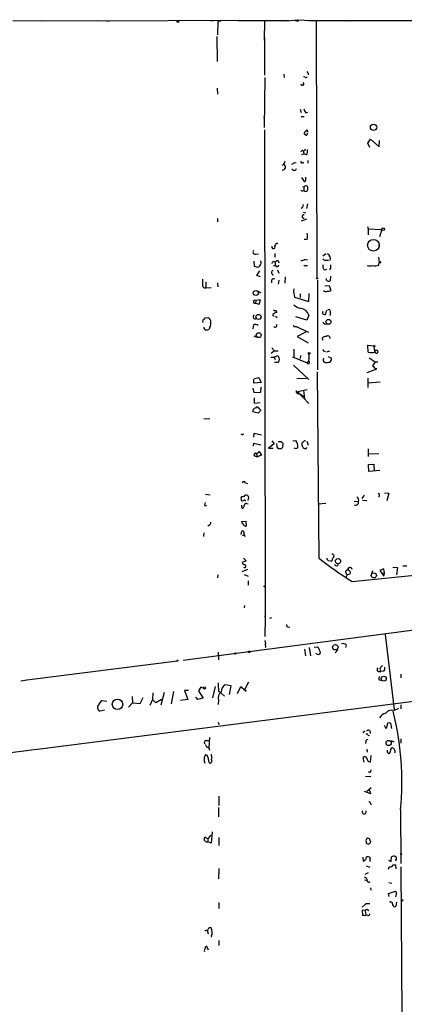
# Model space of a CAD drawing. Extents: x 12 to 739, y 3960 to 4897.
# Drawn here: x 470 to 562, y 4652 to 4890 of the extents above; entities that cross this region are included whole.
import ezdxf

# ---------------------------------------------------------------- set-up
doc = ezdxf.new("R2010")
doc.units = 0
doc.header["$MEASUREMENT"] = 0
doc.layers.add('MAIN', color=5, linetype='CONTINUOUS')

msp = doc.modelspace()

# ---------------------------------------------------------------- linework, layer by layer
at = {"layer": 'MAIN'}
for p, q in [((467.868, 4889.4134), (488.5267, 4889.4981)), ((475.4033, 4889.4134), (474.6413, 4889.3287)), ((488.0187, 4889.4134), (522.6473, 4889.5827)), ((490.3893, 4889.4134), (491.1513, 4889.4134)), ((515.62, 4889.4981), (516.2973, 4889.4981)), ((517.3133, 4889.4134), (517.2287, 4886.0267)), ((517.3133, 4889.4134), (517.9907, 4889.4134)), ((522.224, 4889.4981), (527.6427, 4889.4981)), ((527.6427, 4889.4981), (534.416, 4889.4981)), ((528.574, 4889.3287), (528.4893, 4884.7567)), ((533.908, 4889.4134), (536.6173, 4889.6674)), ((535.94, 4889.4981), (536.3633, 4889.4134)), ((536.6173, 4889.6674), (536.3633, 4889.4134)), ((536.6173, 4889.6674), (539.75, 4889.4981)), ((539.242, 4889.4981), (578.104, 4889.4981)), ((541.02, 4889.4134), (541.1893, 4827.4374)), ((548.3013, 4889.4981), (548.9787, 4889.4134)), ((517.0593, 4885.6034), (517.144, 4879.5921)), ((528.574, 4885.3494), (528.574, 4876.2901)), ((533.2307, 4876.5441), (533.3153, 4875.6974)), ((539.0727, 4876.7981), (539.0727, 4876.3747)), ((528.6587, 4875.6974), (528.4893, 4863.6747)), ((538.3107, 4875.7821), (537.972, 4875.8667)), ((517.144, 4873.1574), (517.2287, 4871.7181)), ((537.1253, 4868.0774), (537.3793, 4867.3154)), ((538.48, 4867.2307), (538.988, 4867.4001)), ((528.4893, 4865.9607), (528.574, 4866.3841)), ((537.3793, 4866.2994), (538.1413, 4866.2994)), ((528.574, 4863.0821), (528.7433, 4745.3954)), ((538.1413, 4862.2354), (538.3953, 4862.8281)), ((538.8187, 4863.0821), (538.9033, 4862.5741)), ((553.466, 4859.8647), (554.0587, 4860.8807)), ((553.974, 4858.8487), (553.466, 4859.8647)), ((554.0587, 4860.8807), (556.1753, 4859.0181)), ((556.1753, 4859.0181), (556.26, 4860.5421)), ((537.718, 4858.1714), (537.2947, 4857.8327)), ((537.5487, 4857.1554), (538.0567, 4857.3247)), ((537.8873, 4858.0867), (538.0567, 4857.3247)), ((538.6493, 4857.0707), (538.0567, 4857.3247)), ((532.8073, 4854.6154), (533.146, 4854.7847)), ((533.4847, 4855.4621), (533.146, 4854.7847)), ((535.8553, 4855.2081), (536.194, 4855.1234)), ((537.8027, 4855.2081), (538.0567, 4855.2081)), ((538.988, 4855.7161), (538.988, 4855.0387)), ((537.464, 4851.6521), (538.1413, 4850.6361)), ((538.48, 4850.9747), (538.48, 4851.7367)), ((537.8027, 4848.4347), (538.0567, 4848.5194)), ((538.0567, 4849.2814), (538.0567, 4848.5194)), ((538.3953, 4849.7047), (538.9033, 4849.5354)), ((538.9033, 4845.3021), (538.6493, 4844.1167)), ((537.8873, 4843.2701), (538.3953, 4843.1007)), ((517.2287, 4841.7461), (517.2287, 4840.8994)), ((538.6493, 4841.5767), (537.3793, 4841.0687)), ((553.3813, 4839.7987), (553.5507, 4839.2061)), ((553.5507, 4839.2061), (556.8527, 4839.1214)), ((553.5507, 4839.2061), (553.5507, 4837.7667)), ((556.8527, 4839.1214), (556.26, 4837.3434)), ((538.8187, 4836.6661), (538.1413, 4836.6661)), ((526.4573, 4833.1101), (527.1347, 4833.1947)), ((531.0293, 4833.2794), (531.0293, 4832.4327)), ((543.3907, 4833.1947), (542.6287, 4832.6867)), ((556.0907, 4835.3961), (556.0907, 4834.9727)), ((525.9493, 4831.4167), (526.034, 4830.2314)), ((530.4367, 4831.2474), (530.352, 4830.9087)), ((531.114, 4831.2474), (531.114, 4830.4007)), ((531.876, 4831.5014), (532.0453, 4831.0781)), ((538.3107, 4831.9247), (538.9033, 4831.7554)), ((543.306, 4831.6707), (543.9833, 4831.6707)), ((556.006, 4832.4327), (556.1753, 4831.1627)), ((556.0907, 4830.4854), (556.1753, 4831.1627)), ((526.034, 4830.2314), (526.9653, 4829.9774)), ((526.7113, 4828.0301), (527.3887, 4829.1307)), ((531.1987, 4830.4007), (530.606, 4830.2314)), ((531.7067, 4829.3847), (532.0453, 4828.5381)), ((538.48, 4830.4007), (538.9033, 4830.4007)), ((543.052, 4829.3847), (543.56, 4829.5541)), ((544.4913, 4829.7234), (544.2373, 4829.3847)), ((514.4347, 4826.5061), (514.4347, 4824.9821)), ((517.2287, 4826.2521), (517.3133, 4825.2361)), ((527.558, 4827.6914), (526.7113, 4828.0301)), ((530.2673, 4826.8447), (530.2673, 4826.2521)), ((532.0453, 4826.8447), (531.876, 4825.9134)), ((533.5693, 4827.6914), (533.4847, 4826.1674)), ((541.3587, 4826.8447), (541.3587, 4805.2547)), ((543.4753, 4826.8447), (543.4753, 4827.2681)), ((544.4913, 4827.8607), (544.4067, 4826.6754)), ((514.4347, 4824.9821), (515.7047, 4825.0667)), ((526.8807, 4824.3047), (527.6427, 4823.7967)), ((535.6013, 4824.8127), (535.5167, 4824.2201)), ((535.5167, 4824.2201), (535.7707, 4822.7807)), ((543.052, 4825.4901), (544.1527, 4825.5747)), ((544.1527, 4825.5747), (544.576, 4824.3894)), ((526.4573, 4821.9341), (526.3727, 4821.3414)), ((526.3727, 4821.3414), (527.304, 4821.0874)), ((527.558, 4822.1034), (526.4573, 4821.9341)), ((527.304, 4821.0874), (527.558, 4822.1034)), ((535.7707, 4822.7807), (539.242, 4821.7647)), ((537.1253, 4823.5427), (537.1253, 4822.6961)), ((539.242, 4821.7647), (539.3267, 4823.6274)), ((531.1987, 4819.5634), (531.5373, 4819.0554)), ((544.4913, 4818.9707), (544.322, 4818.3781)), ((513.6727, 4816.6847), (513.842, 4817.4467)), ((514.1807, 4817.7854), (515.0273, 4817.8701)), ((531.1987, 4818.2087), (531.622, 4817.8701)), ((538.734, 4817.1927), (536.1093, 4818.0394)), ((539.242, 4818.4627), (538.734, 4817.1927)), ((515.366, 4815.4994), (515.1967, 4815.0761)), ((525.8647, 4816.0921), (525.78, 4815.1607)), ((535.7707, 4815.6687), (536.194, 4815.6687)), ((536.194, 4815.6687), (536.5327, 4815.5841)), ((536.194, 4815.6687), (539.1573, 4814.3141)), ((538.5647, 4814.3987), (536.448, 4813.2981)), ((543.052, 4816.2614), (543.56, 4816.3461)), ((525.9493, 4813.4674), (526.6267, 4813.1287)), ((536.448, 4813.2981), (539.0727, 4811.7741)), ((542.6287, 4812.3667), (542.544, 4812.9594)), ((530.9447, 4809.8267), (530.1827, 4809.1494)), ((530.352, 4810.5887), (530.9447, 4809.8267)), ((530.9447, 4809.8267), (531.876, 4809.8267)), ((535.6013, 4810.2501), (535.6013, 4808.3874)), ((542.8827, 4809.8267), (543.1367, 4809.6574)), ((544.2373, 4809.7421), (543.4753, 4809.4881)), ((553.5507, 4809.4881), (553.466, 4811.1814)), ((553.466, 4811.1814), (554.9053, 4811.0121)), ((554.9053, 4811.0121), (555.0747, 4809.5727)), ((555.1593, 4809.8267), (555.0747, 4809.5727)), ((555.0747, 4809.5727), (555.4133, 4809.2341)), ((530.098, 4808.3027), (530.86, 4808.3027)), ((531.7913, 4808.6414), (530.86, 4808.3027)), ((530.86, 4808.3027), (531.114, 4807.7101)), ((530.9447, 4807.1174), (531.9607, 4807.1174)), ((531.9607, 4808.4721), (531.7913, 4808.6414)), ((535.2627, 4808.3874), (538.8187, 4806.9481)), ((537.21, 4808.7261), (537.1253, 4807.9641)), ((539.242, 4807.5407), (538.8187, 4806.9481)), ((543.8987, 4808.4721), (544.6607, 4808.0487)), ((553.8047, 4808.1334), (555.244, 4807.2021)), ((555.244, 4807.2021), (554.5667, 4806.1861)), ((555.244, 4807.2021), (555.8367, 4807.2021)), ((535.5167, 4806.3554), (539.242, 4802.8841)), ((541.274, 4804.7467), (541.6127, 4759.8734)), ((553.2967, 4804.5774), (555.5827, 4805.5087)), ((525.9493, 4802.0374), (525.9493, 4802.9687)), ((526.034, 4803.1381), (527.2193, 4803.3921)), ((527.2193, 4803.3921), (527.7273, 4802.2067)), ((538.6493, 4803.1381), (536.3633, 4803.0534)), ((553.466, 4803.2227), (553.466, 4801.0214)), ((553.466, 4802.1221), (556.4293, 4802.3761)), ((525.78, 4800.8521), (525.9493, 4799.7514)), ((527.7273, 4802.2067), (525.9493, 4802.0374)), ((527.6427, 4799.8361), (527.7273, 4801.1061)), ((536.5327, 4800.0054), (538.8187, 4800.5134)), ((536.5327, 4800.0054), (539.242, 4797.1267)), ((537.972, 4800.2594), (538.226, 4798.3121)), ((525.9493, 4799.7514), (527.6427, 4799.8361)), ((526.034, 4798.4814), (526.034, 4797.2114)), ((536.194, 4799.7514), (536.6173, 4799.7514)), ((536.8713, 4799.5821), (537.972, 4798.9047)), ((537.718, 4798.6507), (537.972, 4798.9047)), ((526.034, 4797.2114), (527.4733, 4797.3807)), ((527.7273, 4795.6027), (527.05, 4794.8407)), ((527.304, 4795.9414), (527.558, 4795.6027)), ((515.366, 4793.4014), (513.9267, 4793.3167)), ((527.05, 4794.8407), (525.78, 4795.0947)), ((523.1553, 4789.6761), (522.9013, 4789.7607)), ((525.9493, 4788.9987), (526.034, 4790.0147)), ((526.034, 4790.0147), (527.812, 4789.5914)), ((530.352, 4788.1521), (530.86, 4787.3901)), ((535.3473, 4788.1521), (536.1093, 4788.2367)), ((538.734, 4788.0674), (539.0727, 4787.0514)), ((525.8647, 4786.9667), (525.9493, 4787.5594)), ((525.9493, 4787.5594), (527.6427, 4787.1361)), ((530.86, 4787.3901), (529.5053, 4786.3741)), ((529.5053, 4786.3741), (530.606, 4786.3741)), ((531.622, 4786.7127), (531.5373, 4787.4747)), ((532.5533, 4786.2047), (531.9607, 4786.2047)), ((532.5533, 4787.9827), (532.9767, 4787.5594)), ((532.9767, 4787.5594), (532.892, 4786.5434)), ((538.5647, 4786.2894), (538.734, 4786.5434)), ((553.5507, 4786.2047), (553.5507, 4784.3421)), ((526.1187, 4784.5114), (526.796, 4784.2574)), ((526.6267, 4785.0194), (527.304, 4785.5274)), ((526.6267, 4785.0194), (526.796, 4784.2574)), ((527.812, 4784.6807), (526.796, 4784.2574)), ((527.304, 4785.5274), (527.812, 4784.6807)), ((553.6353, 4785.0194), (556.0907, 4785.1041)), ((553.6353, 4782.3947), (554.9053, 4782.4794)), ((553.72, 4780.7014), (553.6353, 4782.3947)), ((556.3447, 4780.9554), (553.72, 4780.7014)), ((554.9053, 4782.4794), (554.99, 4780.7861)), ((524.002, 4777.9921), (524.4253, 4777.8227)), ((514.35, 4775.2827), (515.4507, 4775.1134)), ((524.6793, 4774.4361), (524.51, 4773.7587)), ((552.5347, 4775.0287), (552.0267, 4774.2667)), ((552.196, 4773.8434), (553.212, 4773.7587)), ((556.1753, 4774.9441), (556.0907, 4774.5207)), ((557.4453, 4775.6214), (558.546, 4775.5367)), ((558.546, 4775.5367), (558.038, 4773.6741)), ((514.096, 4772.5734), (514.604, 4772.5734)), ((524.256, 4772.9967), (524.5947, 4772.9121)), ((543.306, 4772.9967), (541.4433, 4772.8274)), ((550.164, 4773.5894), (551.18, 4773.5047)), ((515.2813, 4767.8321), (514.858, 4767.5781)), ((522.986, 4768.6787), (524.0867, 4768.7634)), ((524.0867, 4768.7634), (524.1713, 4767.5781)), ((513.9267, 4765.9694), (513.842, 4765.0381)), ((522.9013, 4765.5461), (523.0707, 4766.3927)), ((523.5787, 4765.3767), (523.1553, 4765.2074)), ((523.494, 4759.8734), (524.1713, 4759.1961)), ((544.7453, 4760.9741), (545.2533, 4760.6354)), ((524.1713, 4759.1961), (523.1553, 4758.7727)), ((544.7453, 4759.1114), (544.4067, 4759.1114)), ((557.276, 4757.2487), (556.3447, 4756.9101)), ((557.4453, 4756.2327), (557.276, 4757.2487)), ((559.4773, 4757.6721), (560.578, 4757.5874)), ((560.578, 4757.5874), (560.324, 4755.8094)), ((561.848, 4758.0107), (562.864, 4758.0107)), ((517.3133, 4755.8094), (517.2287, 4755.1321)), ((523.1553, 4756.6561), (524.51, 4757.1641)), ((523.6633, 4755.8941), (524.5947, 4755.4707)), ((548.132, 4756.4021), (548.132, 4756.7407)), ((549.148, 4755.9787), (548.4707, 4755.8094)), ((549.656, 4754.2007), (567.0973, 4755.9787)), ((554.3973, 4756.1481), (554.6513, 4756.9101)), ((556.3447, 4756.9101), (557.276, 4755.4707)), ((557.4453, 4756.2327), (556.9373, 4756.1481)), ((557.276, 4755.4707), (557.4453, 4756.2327)), ((524.5947, 4754.3701), (524.5947, 4753.3541)), ((523.748, 4748.4434), (523.6633, 4747.8507)), ((528.6587, 4745.9034), (528.7433, 4745.3954)), ((528.7433, 4745.3954), (528.6587, 4740.9927)), ((529.844, 4745.3954), (530.352, 4745.5647)), ((473.8793, 4713.8147), (703.58, 4743.1941)), ((508.9313, 4735.2354), (582.422, 4744.8874)), ((559.9007, 4723.3821), (557.6993, 4741.4161)), ((528.6587, 4739.9767), (528.828, 4739.2147)), ((528.6587, 4739.0454), (528.828, 4739.2147)), ((539.3267, 4738.2834), (539.6653, 4736.3361)), ((540.512, 4738.3681), (541.3587, 4738.4527)), ((548.2167, 4738.9607), (548.0473, 4738.2834)), ((517.398, 4737.1827), (517.4827, 4735.3201)), ((538.226, 4737.9447), (538.3953, 4736.3361)), ((541.274, 4736.6747), (540.9353, 4736.8441)), ((546.1847, 4737.7754), (545.592, 4737.0134)), ((471.932, 4730.5787), (507.492, 4735.0661)), ((556.006, 4732.5261), (556.5987, 4732.5261)), ((557.276, 4732.6107), (556.5987, 4732.5261)), ((561.4247, 4731.8487), (561.4247, 4731.0021)), ((469.8153, 4730.2401), (471.7627, 4730.5787)), ((513.2493, 4728.7161), (512.6567, 4727.8694)), ((513.842, 4728.4621), (513.2493, 4728.7161)), ((516.636, 4728.8854), (516.0433, 4726.1761)), ((520.5307, 4729.0547), (519.0913, 4729.3087)), ((520.1073, 4726.9381), (520.5307, 4729.0547)), ((522.0547, 4727.1921), (522.8167, 4728.8854)), ((522.8167, 4728.8854), (524.1713, 4727.7847)), ((524.6793, 4729.9861), (523.748, 4728.1234)), ((556.1753, 4730.4941), (556.6833, 4730.4094)), ((496.6547, 4726.5147), (496.7393, 4724.9907)), ((501.65, 4727.3614), (501.5653, 4725.7527)), ((504.3593, 4727.4461), (503.5973, 4724.3981)), ((506.6453, 4727.7001), (506.0527, 4724.7367)), ((510.2013, 4727.9541), (509.27, 4727.9541)), ((509.27, 4727.9541), (510.1167, 4725.7527)), ((512.4873, 4725.7527), (511.9793, 4726.3454)), ((512.6567, 4727.8694), (513.7573, 4726.0914)), ((517.4827, 4727.8694), (517.9907, 4727.3614)), ((517.9907, 4727.3614), (518.922, 4726.5994)), ((524.1713, 4727.7847), (523.748, 4728.1234)), ((488.696, 4724.6521), (489.3733, 4725.4987)), ((489.3733, 4725.4987), (490.5587, 4725.3294)), ((496.7393, 4724.9907), (495.808, 4723.8901)), ((496.7393, 4724.9907), (498.602, 4724.8214)), ((498.602, 4724.8214), (499.2793, 4726.2607)), ((501.5653, 4725.7527), (500.888, 4724.3134)), ((502.3273, 4724.9907), (501.5653, 4725.7527)), ((503.7667, 4725.7527), (502.3273, 4724.9907)), ((510.1167, 4725.7527), (508.3387, 4725.4987)), ((513.7573, 4726.0914), (512.4873, 4725.7527)), ((517.4827, 4725.6681), (517.398, 4724.5674)), ((561.4247, 4724.4827), (561.4247, 4723.5514)), ((489.966, 4723.2127), (488.8653, 4722.9587)), ((560.832, 4723.6361), (559.816, 4723.1281)), ((517.3133, 4720.3341), (517.652, 4719.7414)), ((557.3607, 4719.5721), (557.784, 4718.8101)), ((558.8847, 4720.0801), (559.1387, 4718.8101)), ((552.3653, 4717.7094), (552.704, 4718.2174)), ((553.5507, 4717.1167), (553.8893, 4717.2014)), ((514.604, 4715.8467), (515.2813, 4715.8467)), ((515.2813, 4716.6087), (515.112, 4714.1534)), ((553.1273, 4716.0161), (553.5507, 4716.1854)), ((559.054, 4715.8467), (559.7313, 4715.5927)), ((561.4247, 4716.2701), (561.4247, 4715.2541)), ((192.278, 4676.9847), (474.3027, 4713.8994)), ((515.112, 4714.1534), (515.2813, 4713.5607)), ((515.7893, 4712.2907), (515.7893, 4712.6294)), ((553.212, 4713.8147), (553.2967, 4713.0527)), ((554.0587, 4710.6821), (554.228, 4712.2907)), ((558.3767, 4712.7987), (558.7153, 4712.7987)), ((558.7153, 4712.7987), (559.1387, 4714.1534)), ((515.1967, 4710.5974), (515.4507, 4710.4281)), ((552.5347, 4710.6821), (552.3653, 4711.7827)), ((554.1433, 4708.3961), (554.228, 4708.8194)), ((552.8733, 4707.2954), (554.1433, 4707.2107)), ((554.0587, 4703.0621), (552.6193, 4703.5701)), ((554.228, 4704.5014), (553.212, 4703.5701)), ((553.8047, 4704.0781), (554.0587, 4703.0621)), ((517.5673, 4702.4694), (517.5673, 4700.1834)), ((554.0587, 4700.7761), (554.1433, 4700.3527)), ((517.4827, 4699.7601), (517.4827, 4697.4741)), ((561.34, 4699.1674), (561.4247, 4686.2134)), ((515.9587, 4693.8334), (515.7047, 4691.1241)), ((514.35, 4692.5634), (514.096, 4692.3941)), ((514.858, 4692.2247), (514.858, 4691.4627)), ((515.7047, 4691.1241), (514.858, 4691.4627)), ((517.5673, 4692.4787), (517.5673, 4690.5314)), ((553.0427, 4691.5474), (553.0427, 4691.2087)), ((553.974, 4691.0394), (554.1433, 4691.5474)), ((552.2807, 4687.7374), (552.3653, 4686.8061)), ((553.974, 4687.1447), (553.974, 4686.7214)), ((558.4613, 4687.0601), (559.054, 4686.7214)), ((559.054, 4686.7214), (559.1387, 4687.8221)), ((560.2393, 4687.0601), (560.1547, 4686.8061)), ((517.5673, 4685.0281), (517.4827, 4682.5727)), ((553.5507, 4684.0121), (552.704, 4683.5887)), ((553.0427, 4685.7054), (553.974, 4685.3667)), ((558.4613, 4684.8587), (558.6307, 4685.4514)), ((559.4773, 4685.8747), (560.1547, 4685.8747)), ((560.1547, 4685.8747), (560.2393, 4684.9434)), ((561.4247, 4685.4514), (561.6787, 4649.5527)), ((552.6193, 4682.3187), (553.2967, 4682.1494)), ((553.72, 4681.8107), (553.8893, 4681.5567)), ((558.546, 4681.6414), (559.2233, 4681.4721)), ((554.0587, 4680.3714), (554.1433, 4679.7787)), ((558.4613, 4679.0167), (560.1547, 4679.5247)), ((558.6307, 4678.2547), (558.4613, 4679.0167)), ((517.5673, 4676.8154), (517.5673, 4675.3761)), ((560.2393, 4678.2547), (560.07, 4678.1701)), ((560.324, 4676.3921), (560.4087, 4676.9001)), ((552.958, 4676.4767), (552.1113, 4675.7147)), ((552.7887, 4674.8681), (552.1113, 4674.9527)), ((552.1113, 4674.9527), (552.196, 4673.6827)), ((552.7887, 4674.8681), (552.958, 4673.7674)), ((553.3813, 4675.1221), (553.72, 4674.8681)), ((552.8733, 4673.5981), (552.958, 4673.7674)), ((553.466, 4673.6827), (552.958, 4673.7674)), ((514.7733, 4670.1267), (514.9427, 4669.2801)), ((515.7893, 4668.7721), (515.7047, 4668.4334)), ((517.5673, 4667.6714), (517.5673, 4666.4861)), ((515.0273, 4665.3007), (514.6887, 4666.2321))]:
    msp.add_line(p, q, dxfattribs=at)
for centre, radius in [((507.6976, 4889.232), 0.218), ((554.8271, 4863.7356), 0.7599), ((557.149, 4839.1638), 0.2993), ((554.8061, 4835.2892), 1.412), ((556.3446, 4831.1628), 0.1693), ((541.2316, 4827.3104), 0.1338), ((526.4535, 4823.7824), 0.595), ((527.1062, 4817.9959), 0.6087), ((543.9621, 4816.8235), 0.5927), ((527.1584, 4813.6011), 0.5928), ((539.3266, 4809.2341), 0.1893), ((555.0323, 4810.9698), 0.1338), ((536.7019, 4799.5821), 0.1693), ((546.2633, 4759.1187), 0.6212), ((554.8841, 4755.6877), 0.6201), ((528.574, 4753.0366), 0.1058), ((545.628, 4738.3618), 0.6568), ((521.5043, 4736.8582), 0.1608), ((524.8486, 4737.2674), 0.1893), ((507.5766, 4735.1508), 0.1197), ((557.2877, 4730.7943), 0.597), ((514.0959, 4728.568), 0.2751), ((493.1257, 4724.6058), 1.2552), ((558.4633, 4715.2944), 0.6275), ((561.5093, 4688.4783), 0.1058), ((558.9058, 4676.9848), 0.1058), ((561.6786, 4677.3235), 0.1893)]:
    msp.add_circle(centre, radius, dxfattribs=at)
for centre, radius, start, end in [((536.5326, 4889.4981), 0.1893, 206.578587, 63.421413), ((538.4801, 4876.1207), 0.3786, 243.421413, 333.434949), ((623.5658, 4961.6547), 119.7486, 224.893833, 225.122982), ((537.6552, 4874.2303), 0.365, 188.969362, 50.523977), ((540.3635, 4868.6486), 2.3575, 191.90906, 216.972457), ((538.8611, 4862.532), 0.7785, 202.394546, 247.621867), ((538.3532, 4863.3782), 0.5517, 274.376403, 327.539959), ((538.5436, 4862.193), 0.3815, 273.170666, 19.460862), ((537.9962, 4858.4617), 0.402, 226.219304, 6.914657), ((537.2952, 4858.0019), 1.6434, 325.484115, 11.897277), ((532.9089, 4854.1243), 0.7017, 261.673561, 70.250602), ((450.8567, 5024.3336), 189.2834, 296.45383, 296.683054), ((537.591, 4855.4409), 0.3146, 160.349851, 312.282263), ((535.7128, 4853.9286), 0.5881, 204.568944, 344.221896), ((538.1837, 4850.9324), 0.2993, 261.856362, 8.124688), ((537.6334, 4848.7734), 0.3787, 206.558284, 296.558284), ((537.9804, 4849.7809), 0.4218, 231.526891, 349.593107), ((538.48, 4848.7311), 0.4733, 206.570465, 333.429535), ((537.4222, 4849.0274), 1.5658, 341.068631, 18.931369), ((537.1676, 4844.9211), 0.7502, 286.391264, 16.383937), ((537.9953, 4842.2117), 0.408, 69.033063, 290.966937), ((535.4293, 4837.4281), 3.474, 347.329512, 12.670488), ((531.7561, 4834.9938), 0.7417, 87.279935, 168.467387), ((526.3605, 4833.7027), 0.6004, 145.661518, 279.277214), ((530.718, 4834.8807), 0.4065, 154.229359, 40.02033), ((543.1106, 4831.9872), 1.3568, 342.804436, 62.870263), ((526.6637, 4830.913), 0.983, 287.867245, 354.811376), ((527.2616, 4831.1204), 0.4827, 322.135426, 52.11877), ((530.7753, 4830.6127), 0.7194, 61.913927, 118.079046), ((531.6643, 4830.8663), 0.6694, 71.565051, 145.296185), ((537.4007, 4832.9617), 1.3797, 265.59365, 311.267966), ((543.2214, 4832.348), 0.6826, 209.738635, 277.119811), ((530.8519, 4828.7029), 0.6099, 122.824977, 254.674022), ((531.6038, 4830.5761), 0.4415, 203.411623, 359.221396), ((538.2895, 4830.5488), 0.2413, 195.234291, 322.137512), ((543.3568, 4830.1129), 0.7894, 144.606606, 247.287456), ((756.1411, 4830.1467), 211.6502, 179.885381, 180.114592), ((553.974, 4833.0248), 2.7101, 255.527395, 284.472605), ((555.257, 4832.3806), 2.0705, 252.989843, 293.744733), ((852.2377, 4826.4214), 338.6504, 179.885408, 180.114592), ((530.7141, 4826.7743), 0.4523, 45.824085, 171.045813), ((544.0524, 4827.373), 0.7824, 222.472209, 296.925294), ((514.3198, 4825.7058), 0.7328, 177.004061, 279.021406), ((543.3725, 4824.9035), 0.7709, 221.824251, 297.568855), ((543.9834, 4825.1512), 0.9651, 254.735509, 307.879149), ((526.2175, 4821.6659), 0.3597, 48.199819, 295.56059), ((531.0294, 4819.9022), 0.3787, 206.585347, 296.551521), ((531.4527, 4818.3781), 0.6826, 82.88019, 150.261365), ((538.1838, 4823.9664), 3.9952, 229.728945, 257.141576), ((536.9486, 4817.6695), 2.4267, 19.07856, 81.800446), ((542.9673, 4819.0342), 0.4363, 140.897224, 247.166983), ((543.0097, 4818.8649), 0.3147, 227.717737, 19.650149), ((544.2792, 4818.9075), 0.9752, 130.587913, 176.284406), ((543.7646, 4819.0836), 0.7355, 351.169134, 86.148614), ((513.8843, 4817.7431), 0.2994, 261.878017, 8.121983), ((514.4064, 4816.8258), 1.2149, 357.33919, 59.265937), ((514.011, 4816.4308), 1.6442, 325.496143, 11.883992), ((526.288, 4818.0394), 0.4902, 120.959748, 300.959748), ((530.7541, 4818.5051), 0.2366, 63.413291, 296.575876), ((543.7286, 4817.1921), 1.1507, 197.082228, 233.98361), ((514.4611, 4815.4411), 0.5376, 173.773978, 276.215426), ((514.7309, 4815.4998), 0.6297, 250.365149, 317.709785), ((526.3182, 4815.0338), 1.1514, 50.536579, 113.195977), ((531.114, 4815.9651), 0.3994, 212.006904, 31.994738), ((535.7706, 4815.8804), 0.2116, 143.124688, 270.027065), ((543.4414, 4811.9438), 1.3553, 92.143942, 131.464317), ((543.767, 4812.7807), 0.6398, 0.841866, 126.028032), ((542.8826, 4810.0384), 0.2116, 143.124688, 270.027065), ((554.355, 4815.1142), 5.6833, 261.864195, 278.135805), ((555.0323, 4809.9537), 0.1796, 315, 135), ((555.5318, 4809.6066), 0.3909, 252.35305, 197.64695), ((362.7012, 4765.8099), 174.5533, 13.917656, 14.146846), ((362.738, 4849.7766), 174.5168, 345.851156, 346.080363), ((539.1113, 4807.0161), 0.3005, 193.083252, 64.219423), ((535.8567, 4808.3027), 3.47, 347.314663, 12.685337), ((543.3483, 4807.6677), 0.6693, 145.303222, 251.570465), ((543.4329, 4810.3765), 3.3569, 264.937847, 283.864449), ((543.797, 4807.8795), 0.8801, 300.01699, 11.083953), ((724.3399, 5017.4971), 271.0632, 231.220625, 231.449809), ((555.498, 4804.6957), 0.8174, 84.052265, 95.947735), ((663.1939, 4800.0054), 127.0002, 179.885409, 180.114592), ((526.3868, 4795.3628), 0.6634, 91.217773, 203.837087), ((526.8188, 4795.7688), 0.515, 19.581978, 150.024662), ((523.2823, 4789.8454), 0.2117, 233.124688, 0), ((533.4193, 4786.5065), 3.1984, 359.143673, 32.749003), ((538.3278, 4787.7031), 0.454, 81.450515, 165.942335), ((404.8029, 4701.7914), 152.6261, 33.578069, 33.807272), ((532.2147, 4957.2825), 169.3001, 269.885375, 270.114592), ((617.4226, 4701.6741), 119.7841, 134.885442, 135.114558), ((536.1093, 4787.1152), 0.8301, 232.267279, 307.732721), ((538.0355, 4787.316), 0.519, 106.59139, 200.282109), ((707.0679, 4871.4473), 189.3281, 206.443679, 206.672862), ((538.3953, 4787.0515), 0.7807, 229.405074, 282.531992), ((526.3727, 4784.7654), 0.3592, 45, 225), ((523.5786, 4777.8967), 0.4339, 12.697771, 167.299327), ((523.2823, 4774.295), 0.4292, 46.321685, 207.412843), ((523.229, 4773.983), 0.3472, 160.755916, 319.75492), ((523.7057, 4773.547), 0.2993, 8.143638, 135), ((524.1713, 4774.4255), 0.6193, 56.851266, 163.112893), ((651.587, 4817.0126), 133.8593, 198.316987, 198.546184), ((550.334, 4773.8468), 0.9126, 337.982896, 56.228091), ((556.0483, 4775.1558), 0.2468, 300.959776, 120.97172), ((683.5349, 4730.5797), 174.5652, 165.851163, 166.080306), ((523.452, 4772.5311), 0.483, 164.755285, 217.859376), ((523.2541, 4772.1077), 0.2231, 145.298349, 288.451194), ((522.9858, 4772.4888), 0.6827, 299.760495, 7.11773), ((524.1242, 4772.5546), 0.4613, 73.399492, 177.664214), ((550.4853, 4773.3333), 0.7155, 250.688789, 13.859513), ((514.9427, 4768.4248), 0.6826, 299.738635, 7.11981), ((525.1472, 4769.5691), 2.3374, 202.391335, 224.986134), ((524.0867, 4768.2556), 0.6828, 209.760495, 277.11773), ((523.2024, 4765.9506), 0.4613, 2.335786, 106.588605), ((524.1461, 4765.6528), 0.5773, 146.744817, 246.654167), ((611.1882, 4849.9857), 113.8463, 232.328352, 237.283346), ((544.2604, 4759.8884), 0.7006, 181.226878, 261.157467), ((543.4772, 4759.9574), 1.5244, 326.291169, 356.841227), ((544.7452, 4760.3814), 0.5681, 296.574073, 26.56054), ((523.9116, 4759.0756), 0.8147, 201.826223, 264.442654), ((523.7355, 4757.9272), 0.3512, 226.568723, 73.933599), ((545.89, 4758.4588), 0.4679, 183.025658, 7.355906), ((549.1423, 4757.1052), 0.5143, 357.1248, 192.406766), ((549.0212, 4757.1217), 0.2995, 135.027052, 224.959413), ((548.5806, 4756.3343), 0.4537, 171.405541, 255.982133), ((548.5553, 4756.4868), 0.4936, 59.034253, 149.044206), ((548.0219, 4755.8264), 0.4539, 284.039305, 8.578205), ((548.5554, 4756.3174), 0.6826, 330.249913, 82.88019), ((534.397, 4743.7898), 0.5795, 171.904855, 298.108549), ((528.4153, 4738.6327), 0.4792, 313.198733, 59.468974), ((538.6822, 4736.3017), 3.4337, 17.812818, 38.7875), ((547.4123, 4737.9868), 1.2631, 50.444741, 103.566481), ((541.5139, 4737.1121), 0.4989, 241.256631, 28.753438), ((557.195, 4733.0832), 0.816, 102.239418, 223.053468), ((556.6269, 4733.288), 0.9382, 313.782043, 15.714701), ((556.1329, 4732.9917), 0.4826, 127.862488, 254.754253), ((556.6642, 4730.8365), 0.5969, 122.3615, 215.005389), ((532.0323, 4729.4777), 14.6382, 178.672995, 186.307817), ((520.277, 4727.4458), 2.2082, 122.475968, 175.595126), ((519.0307, 4726.2608), 1.6576, 125.195334, 200.950901), ((489.3621, 4723.8635), 1.0322, 130.18649, 241.230061), ((558.329, 4720.0907), 2.4221, 103.003482, 148.671131), ((559.2234, 4721.5194), 1.7144, 69.777616, 147.096903), ((490.8405, 4705.8608), 70.8165, 354.576452, 13.971507), ((557.4454, 4719.4028), 0.6826, 299.738635, 7.11981), ((558.6193, 4719.6351), 0.5181, 59.18796, 196.563661), ((553.1104, 4717.0067), 0.4538, 14.027058, 98.580088), ((553.593, 4717.8364), 0.5475, 327.532018, 147.532018), ((514.4616, 4715.4272), 0.443, 71.25013, 230.643246), ((515.239, 4715.0424), 0.898, 188.130102, 261.869898), ((341.3388, 4757.9235), 215.8949, 348.578099, 348.807251), ((515.8328, 4711.4013), 1.822, 144.471096, 178.653962), ((514.2018, 4711.7333), 0.7418, 357.279935, 78.474956), ((514.3082, 4711.7827), 1.5658, 341.068631, 18.931369), ((558.8844, 4713.3913), 0.7803, 167.461635, 229.412244), ((559.0858, 4713.201), 0.9539, 340.552635, 86.820836), ((515.3665, 4711.1479), 1.3872, 167.671, 211.258436), ((518.0922, 4711.8452), 3.1529, 182.674103, 203.313364), ((515.3027, 4710.9783), 0.5698, 285.05579, 31.34662), ((552.7463, 4711.4864), 0.4827, 15.254078, 142.12814), ((554.199, 4711.6602), 0.9881, 182.714727, 261.837096), ((553.8893, 4708.5018), 0.2751, 202.594233, 337.405767), ((553.7624, 4700.8184), 0.2993, 351.875312, 98.143638), ((552.577, 4698.6323), 0.4735, 143.580269, 36.419731), ((514.6454, 4692.0662), 0.6398, 149.169857, 289.406259), ((514.9004, 4692.9444), 0.6693, 214.691906, 288.429535), ((515.6906, 4692.3235), 0.5788, 88.604026, 181.395974), ((553.6778, 4691.759), 0.6695, 124.698943, 198.426829), ((553.6354, 4691.8227), 0.8534, 226.011248, 293.377559), ((553.4575, 4691.7081), 0.6224, 33.917299, 104.971738), ((554.3128, 4691.8861), 0.3787, 153.44848, 243.414653), ((552.0273, 4687.906), 1.1507, 287.082228, 323.98361), ((553.4237, 4687.3564), 0.4827, 74.745922, 195.254078), ((553.6244, 4687.3972), 0.4312, 324.16115, 99.840197), ((559.674, 4687.0975), 0.9009, 63.924158, 126.455225), ((559.7506, 4687.4026), 0.5968, 324.975732, 57.641471), ((558.8685, 4686.0341), 0.6294, 247.799618, 345.327801), ((552.655, 4682.3348), 0.5777, 15.388205, 93.542927), ((553.6717, 4682.3036), 0.4953, 158.132005, 275.59663), ((559.7315, 4679.0591), 0.6292, 340.338213, 47.731211), ((559.0681, 4676.5755), 0.3393, 343.071082, 106.928918), ((559.0949, 4678.7206), 1.2356, 337.848128, 5.890077), ((553.4407, 4674.1651), 0.9588, 93.551733, 132.844497), ((553.466, 4422.4769), 254.0003, 89.885409, 90.114591), ((560.1095, 4676.4852), 0.7169, 180.679396, 253.066503), ((559.8901, 4676.2545), 0.4552, 271.334268, 17.595058), ((552.0166, 4669.4931), 4.1934, 78.211759, 87.548074), ((553.5648, 4674.0072), 0.3392, 253.066164, 16.949994), ((514.0967, 4671.5642), 1.5244, 273.158773, 303.708832), ((515.4702, 4670.244), 0.5301, 63.744313, 174.359318), ((513.5099, 4669.6486), 2.4421, 338.9667, 26.006843), ((514.7521, 4665.3007), 0.7036, 133.779165, 201.16322), ((514.5899, 4665.9075), 0.3393, 73.071082, 196.928918)]:
    msp.add_arc(centre, radius, start, end, dxfattribs=at)

doc.saveas('drawing.dxf')
